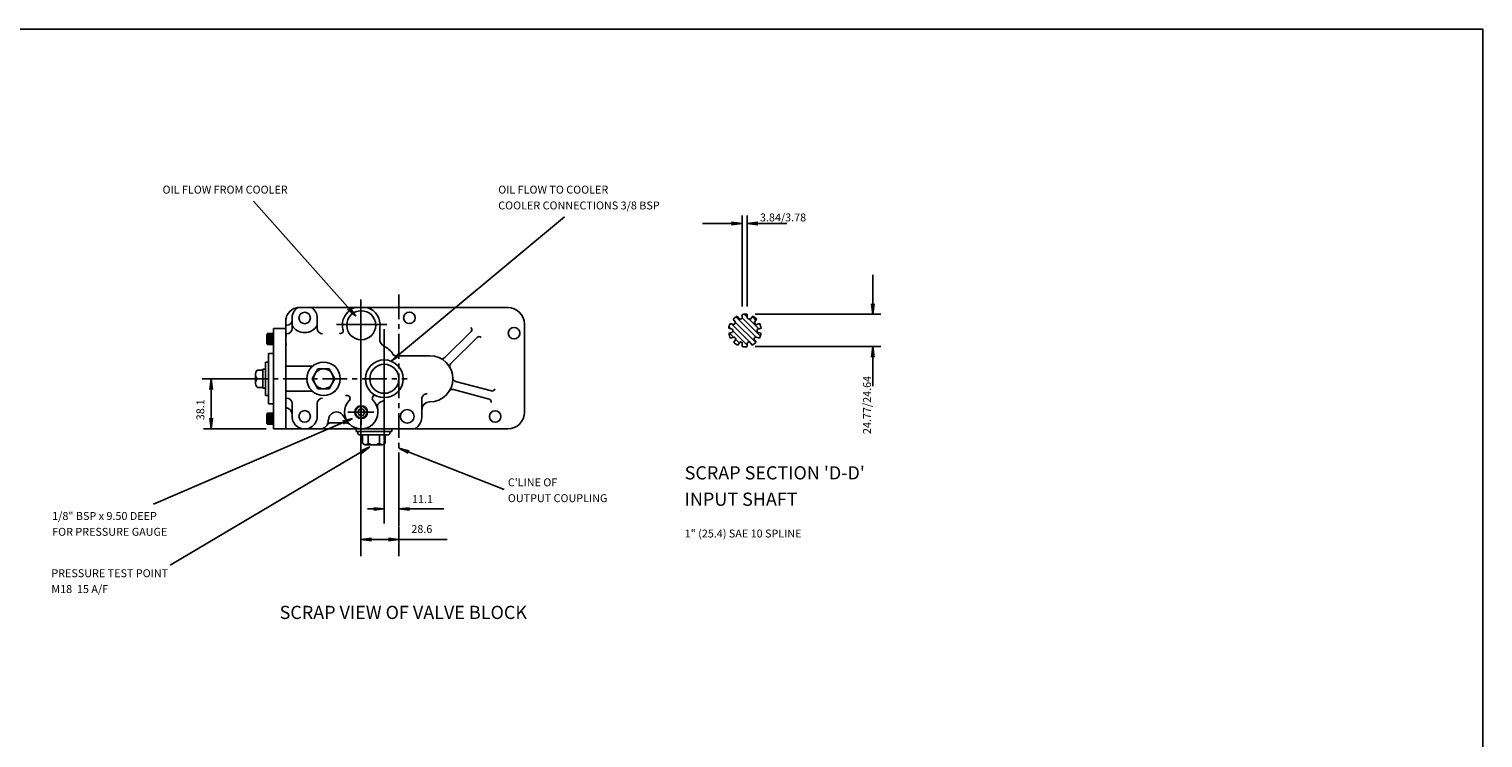
# Model space of a CAD drawing. Extents: x -1140 to 1160, y -790 to 810.
# Drawn here: x 57 to 1160, y 273 to 810 of the extents above; entities that cross this region are included whole.
import ezdxf
from ezdxf.enums import TextEntityAlignment as Align

# ---------------------------------------------------------------- set-up
doc = ezdxf.new("R2010")
doc.units = 0
doc.linetypes.add('DOGSL_1', pattern=[0])
doc.linetypes.add('DOGSL_3', pattern=[2, 1.25, -0.25, 0.25, -0.25])
for name, color, linetype in [('DOGSV_10', 7, 'DOGSL_1'), ('DOGSV_2', 7, 'DOGSL_1'), ('DOGSV_3', 7, 'DOGSL_1'), ('DOGSV_4', 7, 'DOGSL_1'), ('DOGSV_9', 7, 'DOGSL_1'), ('TITLEBLK', 7, 'CONTINUOUS'), ('TITLEBLOCK', 7, 'CONTINUOUS')]:
    doc.layers.add(name, color=color, linetype=linetype)
doc.styles.add('NEWAGE', font='isocp.shx')
doc.styles.get("Standard").update_dxf_attribs({"font": 'isocp.shx'})

# ---------------------------------------------------------------- blocks, each defined once
blk = doc.blocks.new('AMW_TITLE')
at = {"layer": 'TITLEBLOCK', "color": 1}
for p, q in [((1160, 810), (10, 810)), ((1160, 10), (1160, 810))]:
    blk.add_line(p, q, dxfattribs=at)
at = {"layer": 'TITLEBLOCK', "color": 1, "style": 'NEWAGE'}
blk.add_attdef('DOCNAME', text='', height=7, rotation=90, dxfattribs=at).set_placement((20, 711), align=Align.MIDDLE_CENTER)
at = {"layer": 'TITLEBLOCK', "color": 7, "style": 'NEWAGE'}
for tag, p in [('FILEPATH', (1096.97, 123.5)), ('USR', (1060, 43.5)), ('STATUSDATE', (1140, 43.5))]:
    blk.add_attdef(tag, text='', height=4, dxfattribs=at).set_placement(p, align=Align.MIDDLE_CENTER)
at = {"layer": 'TITLEBLOCK', "color": 1, "style": 'NEWAGE'}
for tag, p in [('TITLESCALE', (982.5, 50)), ('DESCRIPT', (764, 20)), ('DOCNAME', (1060, 20)), ('REVCODE', (1140, 20))]:
    blk.add_attdef(tag, text='', height=7, dxfattribs=at).set_placement(p, align=Align.MIDDLE_CENTER)

msp = doc.modelspace()

# ---------------------------------------------------------------- linework, layer by layer
at = {"layer": 'DOGSV_10', "color": 3, "linetype": 'DOGSL_1'}
for p, q in [((589.2, 586.9), (591.6, 586.1)), ((591.4, 590.1), (593, 588)), ((594.5, 592.5), (596, 590.4)), ((598.2, 593.7), (598.2, 591.1)), ((602, 593.8), (602, 591.3)), ((606.2, 592.5), (604.7, 590.4)), ((609.2, 590.1), (607.7, 588)), ((611.5, 586.9), (609, 586.1)), ((588.1, 583.3), (590.5, 582.5)), ((588.1, 579.4), (590.6, 580.1)), ((589.4, 575.7), (591.9, 576.5)), ((591.8, 572.6), (593.3, 574.7)), ((608.9, 572.6), (607.4, 574.7)), ((611.3, 575.7), (608.8, 576.5)), ((612.6, 583.3), (610.1, 582.5)), ((612.5, 579.4), (610.1, 580.1)), ((594.9, 570.4), (596.4, 572.5)), ((598.2, 569.4), (598.2, 572)), ((602, 569.3), (602, 571.8)), ((605.8, 570.4), (604.2, 572.5))]:
    msp.add_line(p, q, dxfattribs=at)
at = {"layer": 'DOGSV_10', "color": 7, "linetype": 'DOGSL_1'}
for p, q in [((589.9, 586.7), (603.8, 572.8)), ((593.1, 587.7), (608.5, 572.3)), ((593.3, 591.8), (608.5, 576.6)), ((598.2, 591.1), (612, 577.3)), ((599.6, 593.9), (602, 591.5)), ((603.2, 590.3), (610.9, 582.7)), ((605.8, 592), (608.6, 589.2)), ((611, 586.8), (611.9, 585.9)), ((588.2, 584.1), (589.6, 582.8)), ((588.6, 579.5), (591.6, 576.5)), ((591.1, 581.3), (602, 570.3)), ((593.3, 574.8), (596.1, 572)), ((598.2, 569.9), (598.8, 569.3)), ((604.7, 571.9), (606, 570.6))]:
    msp.add_line(p, q, dxfattribs=at)
at = {"layer": 'DOGSV_10', "color": 3, "linetype": 'DOGSL_1'}
for centre, radius, start, end in [((600.3, 581.5), 12.4, 154.1811, 172.0031), ((600.3, 581.5), 12.4, 118.1811, 136.0031), ((591.8, 586.9), 0.762, 251.9992, 327.8672), ((600.3, 581.5), 9.26, 142.8996, 147.868), ((592.3, 587.6), 0.762, 322.8991, 35.9996), ((596.6, 590.8), 0.762, 216.0001, 291.8681), ((600.3, 581.5), 9.26, 106.8996, 111.8677), ((597.4, 591.1), 0.762, 286.8997, 0), ((600.3, 581.5), 12.4, 82.1811, 100.0031), ((602.8, 591.3), 0.762, 180, 255.8679), ((600.3, 581.5), 9.26, 68.1322, 75.8678), ((604.1, 590.8), 0.762, 248.1324, 324.0004), ((600.3, 581.5), 12.4, 43.9969, 61.8189), ((608.3, 587.6), 0.762, 144.0004, 217.1009), ((600.3, 581.5), 9.26, 32.1321, 37.1004), ((608.8, 586.9), 0.762, 212.1329, 288.0009), ((600.3, 581.5), 12.4, 7.9969, 25.8189), ((600.3, 581.5), 12.4, 190.1811, 208.0031), ((590.3, 581.7), 0.762, 358.8991, 71.9993), ((590.3, 580.9), 0.762, 288.0008, 3.8685), ((600.3, 581.5), 9.26, 178.8997, 183.868), ((592.1, 575.8), 0.762, 34.9001, 108.0005), ((600.3, 581.5), 9.26, 214.8995, 219.8679), ((592.6, 575.1), 0.762, 323.9999, 39.8677), ((608, 575.1), 0.762, 140.1322, 216), ((600.3, 581.5), 9.26, 320.1321, 325.1004), ((608.5, 575.8), 0.762, 71.9995, 145.0999), ((610.3, 581.7), 0.762, 108.0007, 181.1009), ((600.3, 581.5), 9.26, 356.1321, 1.1003), ((610.3, 580.9), 0.762, 176.1322, 251.9999), ((600.3, 581.5), 12.4, 331.9969, 349.8189), ((600.3, 581.5), 12.4, 226.1812, 244.0031), ((597.1, 572.1), 0.762, 70.9002, 144.0005), ((600.3, 581.5), 9.26, 250.8997, 253.1004), ((597.4, 572), 0.762, 359.9995, 73.0998), ((600.3, 581.5), 12.4, 259.9969, 277.8189), ((602.8, 571.8), 0.762, 104.1314, 179.9993), ((600.3, 581.5), 9.26, 284.1322, 289.1003), ((603.6, 572.1), 0.762, 35.9995, 109.0998), ((600.3, 581.5), 12.4, 295.9969, 313.8188)]:
    msp.add_arc(centre, radius, start, end, dxfattribs=at)
at = {"layer": 'DOGSV_2', "color": 7, "linetype": 'DOGSL_3', "ltscale": 15}
for p, q in [((337.9, 608.9), (337.9, 474.9)), ((220, 544.9), (344.1, 544.9))]:
    msp.add_line(p, q, dxfattribs=at)
at = {"layer": 'DOGSV_3', "color": 7, "linetype": 'DOGSL_1'}
for p, q in [((227.6, 679.6), (305.1, 592.4)), ((463.5, 667.7), (332.3, 558.5)), ((568.2, 662.7), (598.2, 662.7)), ((590.2, 663.7), (598.2, 662.7)), ((590.2, 661.7), (598.2, 662.7)), ((598.2, 662.7), (598.2, 668.7)), ((598.2, 599.7), (598.2, 662.7)), ((602, 662.7), (602, 668.7)), ((610, 663.7), (602, 662.7)), ((632, 662.7), (602, 662.7)), ((610, 661.7), (602, 662.7)), ((602, 599.8), (602, 662.7)), ((697.4, 623.8), (697.4, 593.8)), ((299, 597.8), (305.1, 592.4)), ((300.5, 599.1), (305.1, 592.4)), ((696.4, 601.8), (697.4, 593.8)), ((698.4, 601.8), (697.4, 593.8)), ((608, 593.8), (697.4, 593.8)), ((697.4, 593.8), (703.4, 593.8)), ((337.8, 564.4), (332.3, 558.5)), ((339, 562.8), (332.3, 558.5)), ((608, 569.3), (697.4, 569.3)), ((696.4, 561.3), (697.4, 569.3)), ((697.4, 539.3), (697.4, 569.3)), ((698.4, 561.3), (697.4, 569.3)), ((697.4, 569.3), (703.4, 569.3)), ((194.4, 536.9), (195.4, 544.9)), ((195.4, 514), (195.4, 544.9)), ((196.4, 536.9), (195.4, 544.9)), ((151.8, 449.8), (302.8, 514.9)), ((194.4, 515), (195.4, 507)), ((195.4, 516.6), (195.4, 507)), ((196.4, 515), (195.4, 507)), ((295.1, 512.7), (302.8, 514.9)), ((295.9, 510.8), (302.8, 514.9)), ((237.1, 507), (189.8, 507)), ((164.5, 403.7), (315.9, 493.2)), ((308.5, 490), (315.9, 493.2)), ((309.5, 488.3), (315.9, 493.2)), ((417.7, 461.1), (337.9, 492.3)), ((345, 488.4), (337.9, 492.3)), ((345.7, 490.3), (337.9, 492.3)), ((314.1, 446.2), (326.8, 446.2)), ((318.8, 447.2), (326.8, 446.2)), ((318.8, 445.2), (326.8, 446.2)), ((345.9, 447.2), (337.9, 446.2)), ((372, 446.2), (337.9, 446.2)), ((345.9, 445.2), (337.9, 446.2)), ((317.1, 424), (309.1, 423)), ((374.5, 423), (309.1, 423)), ((317.1, 422), (309.1, 423)), ((327.7, 423), (337.9, 423)), ((329.9, 424), (337.9, 423)), ((329.9, 422), (337.9, 423))]:
    msp.add_line(p, q, dxfattribs=at)
at = {"layer": 'DOGSV_3', "color": 7, "linetype": 'DOGSL_3'}
for p, q in [((309.1, 605.1), (309.1, 410.4)), ((290.5, 586), (328.7, 586)), ((220, 544.9), (188.3, 544.9)), ((326.8, 510), (326.8, 435.1)), ((337.9, 476.3), (337.9, 410.4))]:
    msp.add_line(p, q, dxfattribs=at)
at = {"layer": 'DOGSV_4', "color": 7, "linetype": 'DOGSL_1'}
msp.add_line((252.2, 598.9), (252.2, 598.9), dxfattribs=at)
at = {"layer": 'DOGSV_4', "color": 3, "linetype": 'DOGSL_1'}
for p, q in [((266.4, 598.9), (261.1, 598.9)), ((262.2, 598.9), (420.4, 598.9)), ((252.2, 591), (252.2, 514.9)), ((252.2, 506.9), (252.2, 588.9)), ((256.9, 591), (256.9, 582.9)), ((275.9, 591), (275.9, 582.4)), ((433.1, 586.2), (433.1, 519.6)), ((238.3, 579.2), (237.8, 578.7)), ((237.8, 575.1), (237.8, 578.7)), ((237.8, 575.1), (237.8, 571.4)), ((242.2, 579.2), (238.3, 579.2)), ((238.3, 579.2), (238.3, 575.1)), ((242.2, 579), (238.3, 579)), ((242.2, 578.7), (238.3, 578.7)), ((242.2, 578.4), (238.3, 578.4)), ((242.2, 577.8), (238.3, 577.8)), ((242.2, 577.2), (238.3, 577.2)), ((242.2, 576.6), (238.3, 576.6)), ((242.2, 576), (238.3, 576)), ((242.2, 575.4), (238.3, 575.4)), ((238.3, 570.9), (238.3, 575.1)), ((242.2, 574.8), (238.3, 574.8)), ((242.2, 574.2), (238.3, 574.2)), ((242.2, 573.6), (238.3, 573.6)), ((242.2, 579.2), (242.2, 575.1)), ((242.2, 579.2), (242.7, 579.2)), ((242.2, 570.9), (242.2, 575.1)), ((242.7, 583), (242.7, 506.9)), ((242.7, 583), (252.2, 583)), ((242.7, 579.2), (242.7, 575.1)), ((242.7, 570.9), (242.7, 575.1)), ((252.8, 577.5), (252.2, 577.5)), ((323.5, 583.6), (323.5, 575.6)), ((372.8, 561), (392.7, 580.8)), ((377.3, 556.5), (397.2, 576.3)), ((238.3, 570.9), (237.8, 571.4)), ((242.2, 573), (238.3, 573)), ((242.2, 572.4), (238.3, 572.4)), ((242.2, 571.8), (238.3, 571.8)), ((242.2, 571.5), (238.3, 571.5)), ((242.2, 571.2), (238.3, 571.2)), ((242.2, 570.9), (238.3, 570.9)), ((238.9, 564), (238.9, 525.9)), ((238.9, 564), (242.7, 564)), ((242.2, 570.9), (242.7, 570.9)), ((242.7, 564), (242.7, 525.9)), ((252.9, 571), (252.2, 571)), ((361.3, 562.4), (335.1, 562.4)), ((230.4, 551.4), (234.6, 551.4)), ((234.6, 552.1), (234.6, 537.7)), ((234.6, 552.1), (236.6, 552.1)), ((234.6, 538.4), (234.6, 551.4)), ((236.6, 532.2), (236.6, 557.6)), ((238.9, 557.6), (236.6, 557.6)), ((236.6, 552.1), (236.6, 537.7)), ((238.9, 557.6), (238.9, 532.2)), ((252.1, 554.4), (271.6, 554.4)), ((229.1, 548), (229.1, 541.8)), ((234.6, 544.9), (230.5, 544.9)), ((408, 535.7), (380.9, 542.9)), ((230.4, 538.4), (234.6, 538.4)), ((236.6, 537.7), (234.6, 537.7)), ((238.9, 532.2), (236.6, 532.2)), ((252.1, 535.4), (271.6, 535.4)), ((252.9, 530.2), (252.2, 530.2)), ((355.3, 515.5), (355.3, 529.6)), ((379.3, 536.8), (406.4, 529.5)), ((238.3, 518.9), (237.8, 518.4)), ((237.8, 514.8), (237.8, 518.4)), ((242.2, 518.9), (238.3, 518.9)), ((238.3, 518.9), (238.3, 514.8)), ((242.2, 518.7), (238.3, 518.7)), ((242.2, 518.4), (238.3, 518.4)), ((238.9, 525.9), (242.7, 525.9)), ((242.2, 518.9), (242.2, 514.8)), ((242.2, 518.9), (242.7, 518.9)), ((242.7, 518.9), (242.7, 514.8)), ((256.9, 516.4), (256.9, 526.2)), ((275.9, 516.4), (275.9, 526.2)), ((307.9, 521.9), (306.6, 519.6)), ((306.6, 519.6), (308, 517.2)), ((310.7, 522), (307.9, 521.9)), ((312.1, 519.6), (310.7, 522)), ((310.7, 517.2), (312.1, 519.6)), ((326.2, 528.2), (324.2, 527.5)), ((237.8, 514.8), (237.8, 511.1)), ((238.3, 510.6), (237.8, 511.1)), ((242.2, 518.1), (238.3, 518.1)), ((242.2, 517.5), (238.3, 517.5)), ((242.2, 516.9), (238.3, 516.9)), ((242.2, 516.3), (238.3, 516.3)), ((242.2, 515.7), (238.3, 515.7)), ((242.2, 515.1), (238.3, 515.1)), ((238.3, 510.6), (238.3, 514.8)), ((242.2, 514.5), (238.3, 514.5)), ((242.2, 513.9), (238.3, 513.9)), ((242.2, 513.3), (238.3, 513.3)), ((242.2, 512.7), (238.3, 512.7)), ((242.2, 512.1), (238.3, 512.1)), ((242.2, 511.5), (238.3, 511.5)), ((242.2, 511.2), (238.3, 511.2)), ((242.2, 510.9), (238.3, 510.9)), ((242.2, 510.6), (238.3, 510.6)), ((242.2, 510.6), (242.2, 514.8)), ((242.2, 510.6), (242.7, 510.6)), ((242.7, 510.6), (242.7, 514.8)), ((284.3, 513.6), (284.3, 512.9)), ((297.9, 511.4), (285.5, 511.4)), ((295.1, 517.6), (298.4, 513.1)), ((308, 517.2), (310.7, 517.2)), ((242.7, 506.9), (252.2, 506.9)), ((420.4, 506.9), (252.2, 506.9)), ((305.4, 506.9), (305.4, 504.9)), ((332.4, 506.9), (305.4, 506.9)), ((332.4, 504.9), (305.4, 504.9)), ((306.6, 504.9), (331.1, 504.9)), ((306.6, 504.9), (306.6, 503.9)), ((329.6, 502.4), (308.1, 502.4)), ((310.2, 496.1), (310.2, 502.4)), ((314.5, 496.1), (314.5, 502.4)), ((323.2, 496.1), (323.2, 502.4)), ((327.5, 496.1), (327.5, 502.4)), ((331.1, 503.9), (331.1, 504.9)), ((332.4, 506.9), (332.4, 504.9)), ((325.3, 494.9), (312.4, 494.9)), ((325.3, 494.9), (312.4, 494.9))]:
    msp.add_line(p, q, dxfattribs=at)
at = {"layer": 'DOGSV_4', "color": 7, "linetype": 'DOGSL_3'}
for p, q in [((326.8, 582.6), (326.8, 510)), ((318.9, 519.6), (299.1, 519.6)), ((309.3, 524.3), (309.3, 510))]:
    msp.add_line(p, q, dxfattribs=at)
at = {"layer": 'DOGSV_4', "color": 3, "linetype": 'DOGSL_1'}
for centre, radius in [((309.3, 585.5), 11), ((345.8, 591.1), 4.37), ((266.4, 591), 4.37), ((425.2, 579.5), 4.37), ((326.8, 544.9), 14.3), ((326.8, 544.9), 11), ((266.4, 516.4), 4.37), ((309.3, 519.6), 4.86), ((309.3, 519.6), 4.36), ((344.2, 516.4), 5.16), ((410.9, 516.3), 4.37)]:
    msp.add_circle(centre, radius, dxfattribs=at)
for centre, radius, start, end in [((262.2, 588.9), 10, 90, 180), ((266.4, 591), 9.53, 123.6957, 184.7696), ((266.4, 591), 9.52, 0, 56.3043), ((309.3, 585.5), 14.3, 109.2661, 180.1905), ((309.3, 585.5), 14.3, 352.4216, 71.3166), ((420.4, 586.2), 12.7, 0, 90), ((252.9, 589.5), 4, 270, 0), ((266.4, 591), 11.1, 211.0027, 329.8541), ((309.3, 585.5), 14.3, 180.1905, 195.3321), ((252.9, 583), 4, 270, 0), ((279.9, 583), 4, 180, 270), ((293.7, 581.2), 1.94, 241.2818, 14.9573), ((329.4, 574.8), 6, 172.4216, 246.697), ((391.2, 582.2), 2, 315, 51.2062), ((398.6, 574.9), 2, 38.7938, 135), ((322, 557.6), 12.7, 27.445, 70.9051), ((335.1, 564.4), 2, 207.4451, 270), ((361.3, 544.9), 17.5, 270.1754, 90), ((233.7, 548.2), 4.63, 135.3581, 224.6419), ((271.6, 556.4), 2, 270, 308.3705), ((370.7, 563.1), 3, 242.5528, 315), ((379.4, 554.3), 3, 135, 207.4472), ((233.7, 541.7), 4.62, 135.3539, 224.6461), ((381.7, 545.8), 3, 182.5527, 254.9999), ((252.9, 526.2), 4, 0, 90), ((271.6, 533.4), 2, 51.6295, 90), ((279.9, 526.2), 4, 90, 180), ((298.6, 530), 2.24, 318.7424, 123.828), ((320.1, 530.1), 2.42, 99.0649, 233.6413), ((359.3, 529.6), 4, 89.7866, 180), ((378.5, 533.9), 3, 75, 147.4472), ((405.9, 527.6), 2, 338.7938, 75), ((408.6, 537.6), 2, 255, 351.2062), ((250.9, 517.4), 6, 0, 77.6011), ((290.5, 513.6), 6.15, 41.0069, 179.743), ((309.3, 519.6), 12.7, 135.9731, 42.4465), ((325.5, 523.7), 4, 109.1877, 194.4229), ((322, 540.2), 12.7, 289.0949, 292.0243), ((361.3, 521.4), 6, 90.1754, 180), ((420.4, 519.6), 12.7, 270, 0), ((266.4, 516.4), 9.53, 179.0423, 359.9999), ((278.3, 512.9), 6, 270, 0), ((285.5, 509.4), 2, 90, 154.0555), ((297.9, 507.4), 4, 46.9316, 90), ((344.2, 516.4), 11.1, 301.1096, 4.5544), ((308.1, 503.9), 1.5, 180.0005, 270.058), ((329.6, 503.9), 1.5, 270.058, 0.0005), ((312.7, 497.9), 3.05, 216.2686, 240.5762), ((312.5, 497.6), 2.71, 240.6687, 267.0056), ((312.2, 497.6), 2.74, 273.2562, 299.359), ((312, 497.9), 3.09, 299.4503, 323.558), ((318.8, 503.2), 8.33, 238.8667, 270.3029), ((318.9, 503.2), 8.33, 269.6971, 301.1333), ((325.7, 497.9), 3.09, 216.442, 240.5497), ((325.5, 497.6), 2.74, 240.641, 266.7437), ((325.2, 497.6), 2.71, 272.9944, 299.3313), ((325, 497.9), 3.05, 299.4238, 323.7314)]:
    msp.add_arc(centre, radius, start, end, dxfattribs=at)
at = {"layer": 'DOGSV_9', "color": 3, "linetype": 'DOGSL_1'}
for p, q in [((276.4, 552.4), (272.1, 544.9)), ((285.1, 552.4), (276.4, 552.4)), ((289.4, 544.9), (285.1, 552.4)), ((272.1, 544.9), (276.4, 537.4)), ((285.1, 537.4), (289.4, 544.9)), ((276.4, 537.4), (285.1, 537.4))]:
    msp.add_line(p, q, dxfattribs=at)
msp.add_circle((280.7, 544.9), 12.7, dxfattribs=at)
for centre, radius, start, end in [((280.7, 544.9), 7.5, 89.9971, 135.0093), ((280.7, 544.9), 7.5, 45.0082, 89.9977), ((289.9, 556.4), 2, 231.6295, 270), ((280.7, 544.9), 7.5, 135.0118, 180.0241), ((280.7, 544.9), 7.5, 180.0237, 225.0126), ((280.7, 544.9), 7.5, 0.0235, 45.0127), ((280.7, 544.9), 7.5, 315.0119, 0.024), ((280.7, 544.9), 7.5, 225.0084, 269.9976), ((280.7, 544.9), 7.5, 269.9971, 315.0089), ((289.9, 533.4), 2, 90, 128.3705)]:
    msp.add_arc(centre, radius, start, end, dxfattribs=at)

# ---------------------------------------------------------------- block references
at = {"layer": 'TITLEBLK', "xscale": 2, "yscale": 2, "zscale": 2}
msp.add_blockref('AMW_TITLE', (-1160, -810), dxfattribs=at)

# ---------------------------------------------------------------- texts
at = {"layer": 'DOGSV_3', "color": 7}
for s, p in [('OIL FLOW FROM COOLER', (158.6, 685.3)), ('OIL FLOW TO COOLER', (413.2, 685.3)), ('COOLER CONNECTIONS 3/8 BSP', (413.2, 673.3)), ('3.84/3.78', (611.7, 664.2)), ("C'LINE OF", (420.5, 463.4)), ('11.1', (347.8, 450.7)), ('OUTPUT COUPLING', (420.5, 451.4)), ('1/8" BSP x 9.50 DEEP', (74.9, 437.9)), ('FOR PRESSURE GAUGE', (74.9, 425.9)), ('28.6', (347.3, 428)), ('1" (25.4) SAE 10 SPLINE', (554.6, 424.6)), ('PRESSURE TEST POINT', (74.3, 394.5)), ('M18  15 A/F', (74.3, 382.5))]:
    msp.add_text(s, height=6, dxfattribs=at).set_placement(p)
for s, p in [('24.77/24.64', (695.9, 503)), ('38.1', (190.3, 513.5))]:
    msp.add_text(s, height=6, rotation=90, dxfattribs=at).set_placement(p)
at = {"layer": 'DOGSV_3', "color": 1}
for s, p in [("%%uSCRAP SECTION 'D-D'%%u", (554.6, 468.6)), ('%%uINPUT SHAFT%%u', (554.6, 448.6)), ('%%uSCRAP VIEW OF VALVE BLOCK%%u', (247.4, 362.8))]:
    msp.add_text(s, height=10, dxfattribs=at).set_placement(p)

doc.saveas('drawing.dxf')
